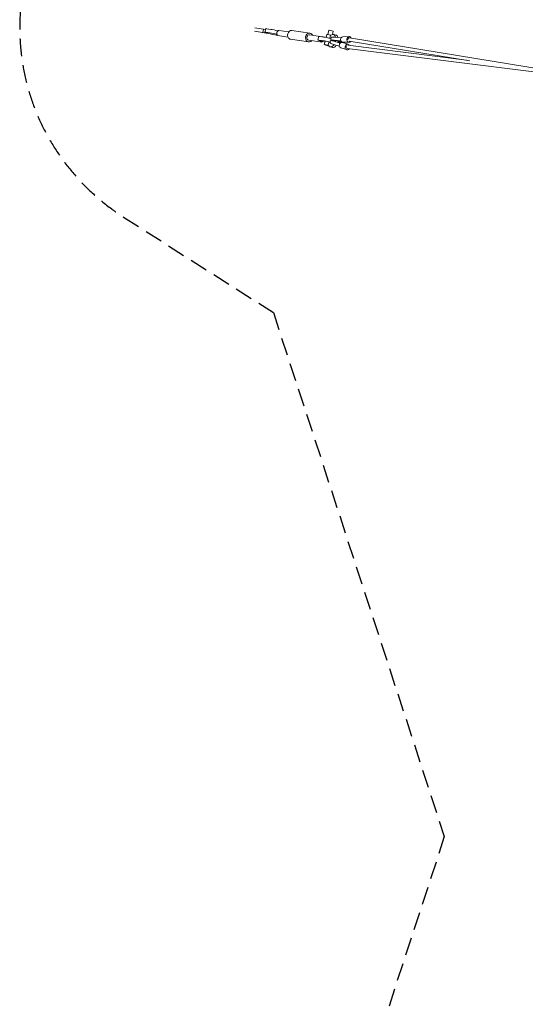
# Model space of a CAD drawing. Units: millimetres. Extents: x -9414 to 9414, y -9414 to 9414.
# Drawn here: x -9414 to -5813, y -1195 to 5820 of the extents above; entities that cross this region are included whole.
import ezdxf

# ---------------------------------------------------------------- set-up
doc = ezdxf.new("R2010")
doc.units = ezdxf.units.MM
doc.header["$LTSCALE"] = 20
doc.linetypes.add('HIDDEN', pattern=[9.525, 6.35, -3.175])
doc.layers.add('2d', color=230, linetype='Continuous')
doc.layers.add('EN-Safetyzone', color=93, linetype='HIDDEN')

msp = doc.modelspace()

# ---------------------------------------------------------------- linework, layer by layer
at = {"layer": '2d', "linetype": 'Continuous', "lineweight": 0}
for p, q in [((-7662.8, 5750.5), (-7738.7, 5762.5)), ((-7678, 5752.9), (-7681.9, 5728.2)), ((-7667.6, 5730.5), (-7661.6, 5755.7)), ((-7625.3, 5751.2), (-7653.8, 5755.4)), ((-7643.7, 5722.1), (-7742.6, 5737.8)), ((-7631.4, 5726), (-7659.9, 5730.2)), ((-7586, 5715.7), (-7580.3, 5714.9)), ((-7584, 5708.7), (-7579.2, 5708)), ((-7574.5, 5706.4), (-7503.1, 5696)), ((-7569, 5743.9), (-7497.6, 5733.5)), ((-7475, 5742.9), (-7347.9, 5724.3)), ((-7349.7, 5711.9), (-7257.5, 5698.4)), ((-7290.4, 5675.4), (-7284.3, 5700.6)), ((-7248, 5696.1), (-7276.6, 5700.3)), ((-7227.1, 5714.2), (-7232.2, 5693.2)), ((-7219.8, 5713.5), (-7212.1, 5745.3)), ((-7200.8, 5709.3), (-7206.1, 5687.3)), ((-7200.8, 5709.3), (-7196.9, 5708.7)), ((-7186.4, 5715), (-7180.9, 5737.8)), ((-7177.7, 5715.3), (-7162, 5710.8)), ((-7124.7, 5691.1), (-7171.5, 5695.8)), ((-7124.4, 5691.6), (-7171, 5696.2)), ((-7111.8, 5698.8), (-7067.1, 5699.3)), ((-7065, 5690.6), (-5434.7, 5425)), ((-7484.1, 5680.5), (-7357, 5662)), ((-7355.2, 5674.4), (-7263, 5660.9)), ((-7254.1, 5670.9), (-7282.7, 5675.1)), ((-7274.4, 5670.2), (-7280.1, 5671)), ((-7252.1, 5663.9), (-7274.4, 5670.2)), ((-7238.8, 5665.6), (-7244.5, 5642.3)), ((-7212.5, 5660.7), (-7218.1, 5637.4)), ((-7214.2, 5636.8), (-7218.1, 5637.4)), ((-7203, 5625.8), (-7187.2, 5621.4)), ((-7197.5, 5650.8), (-7197.6, 5650.3)), ((-7191.4, 5671.4), (-7191.6, 5670.9)), ((-7190.7, 5674.5), (-7190.8, 5674)), ((-7137.9, 5632), (-7183.2, 5645.7)), ((-7131.5, 5653.1), (-7177, 5666.8)), ((-7126.4, 5670), (-7175.1, 5674.8)), ((-7170.7, 5665.1), (-7138.7, 5655.5)), ((-7135.5, 5668.9), (-7169, 5672.4)), ((-7138.7, 5655.5), (-7131.6, 5653.5)), ((-7131.6, 5653.5), (-7136.9, 5655.6)), ((-7128.4, 5666.9), (-7135.5, 5668.9)), ((-7135.1, 5662.9), (-7128.4, 5666.9)), ((-7134.5, 5665.9), (-7131.4, 5667.7)), ((-7127.3, 5619.5), (-7085.8, 5606.4)), ((-7124.7, 5660.6), (-7120.9, 5662.3)), ((-7115.3, 5657.6), (-7073.8, 5644.6)), ((-7111.4, 5658.8), (-7066.6, 5659.3)), ((-5591.6, 5427.2), (-7081.3, 5613.6)), ((-6231, 5531.4), (-7077.6, 5637.3)), ((-7068.1, 5667.8), (-6208.1, 5527.7))]:
    msp.add_line(p, q, dxfattribs=at)
for centre, major_axis, ratio, start_param, end_param in [((-7615.9, 5744.7), (-45.7, 11), 0.059517, -0.575424, 0), ((-7622, 5719.4), (-45.7, 11), 0.059517, -0.575424, 2.566168), ((-7593.4, 5715.3), (-45.7, 11), 0.059517, -1.848029, -0.575424), ((-7587.3, 5740.5), (-45.7, 11), 0.059517, -1.848029, -0.575424), ((-7571.8, 5725.2), (-2.7, -18.8), 0.837474, -0.924665, 0), ((-7571.8, 5725.2), (2.7, 18.8), 0.837474, 0, 0.66084), ((-7479.5, 5711.7), (-4.6, -31.2), 0.837474, -1.679923, 0), ((-7479.5, 5711.7), (4.6, 31.2), 0.837474, 0, 1.46167), ((-7238.6, 5689.6), (-45.7, 11), 0.059517, -0.575424, 0), ((-7210.1, 5685.4), (-45.7, 11), 0.059517, -1.817511, -0.575424), ((-7153.3, 5689), (-33.4, 6.4), 0.132281, -0.98799, -0.195181), ((-7066.9, 5679.3), (1.8, 11.4), 0.804393, 0, 2.047771), ((-7244.7, 5664.3), (-45.7, 11), 0.059517, -0.575424, 0.69718), ((-7216.1, 5660.2), (-45.7, 11), 0.059517, -1.824399, -0.575424), ((-7244.7, 5664.3), (45.7, -11), 0.059517, -1.73424, -1.455977), ((-7221.8, 5636.8), (-22.7, 5.5), 0.059517, -1.717493, 2.015556), ((-7157.4, 5667.6), (-33.4, 6.4), 0.132281, -0.98799, 0.701466), ((-7158.8, 5661.9), (-22.2, 6.5), 0.0137, -0.56279, 1.005983), ((-7157.4, 5667.6), (-22.7, 4.3), 0.132281, -1.011669, 0.557104), ((-7156.8, 5670.7), (22.7, -4.3), 0.132281, -2.609662, -2.584488), ((-7158.8, 5661.9), (22.2, -6.5), 0.0137, 0.142689, 1.175925), ((-7157.4, 5667.6), (33.4, -6.4), 0.132281, -1.311164, -0.172054), ((-7157.4, 5667.6), (22.7, -4.3), 0.132281, -1.179614, -0.148375), ((-7156.8, 5670.7), (22.7, -4.3), 0.132281, -1.176658, -0.148375)]:
    msp.add_ellipse(centre, major_axis=major_axis, ratio=ratio, start_param=start_param, end_param=end_param, dxfattribs=at)
at = {"layer": '2d', "linetype": 'Continuous', "lineweight": 0, "extrusion": (4.11876e-16, -5.33806e-18, -1)}
msp.add_ellipse((-7352.5, 5693.1), major_axis=(-4.6, -31.2), ratio=0.837474, start_param=-0.924717, end_param=1.679923, dxfattribs=at)
at = {"layer": '2d', "linetype": 'Continuous', "lineweight": 0, "extrusion": (4.96864e-16, -1.53917e-17, -1)}
msp.add_ellipse((-7352.5, 5693.1), major_axis=(4.6, 31.2), ratio=0.837474, start_param=-1.46167, end_param=0.924717, dxfattribs=at)
at = {"layer": '2d', "linetype": 'Continuous', "lineweight": 0, "extrusion": (4.48019e-16, -5.73913e-19, -1)}
msp.add_ellipse((-7352.5, 5693.1), major_axis=(-2.7, -18.8), ratio=0.837474, start_param=0, end_param=1.679923, dxfattribs=at)
at = {"layer": '2d', "linetype": 'Continuous', "lineweight": 0, "extrusion": (4.51871e-16, -7.13433e-18, -1)}
msp.add_ellipse((-7352.5, 5693.1), major_axis=(2.7, 18.8), ratio=0.837474, start_param=-1.46167, end_param=0, dxfattribs=at)
at = {"layer": '2d', "linetype": 'Continuous', "lineweight": 0, "extrusion": (4.46258e-16, 3.10016e-18, -1)}
msp.add_ellipse((-7260.2, 5679.7), major_axis=(2.7, 18.8), ratio=0.837474, start_param=-0.313349, end_param=0.313349, dxfattribs=at)
at = {"layer": '2d', "linetype": 'Continuous', "lineweight": 0, "extrusion": (4.31898e-16, -5.05797e-17, -1)}
for centre, major_axis, end_param in [((-7204.4, 5708.7), (-22.7, 5.5), 1.717493), ((-7196.5, 5741.6), (-15.6, 3.8), 0.575424)]:
    msp.add_ellipse(centre, major_axis=major_axis, ratio=0.059517, start_param=0, end_param=end_param, dxfattribs=at)
at = {"layer": '2d', "linetype": 'Continuous', "lineweight": 0, "extrusion": (3.52523e-16, -5.08795e-16, -1)}
msp.add_ellipse((-7196.5, 5741.6), major_axis=(15.6, -3.8), ratio=0.059517, start_param=-2.566168, end_param=0, dxfattribs=at)
at = {"layer": '2d', "linetype": 'Continuous', "lineweight": 0, "extrusion": (4.53341e-16, 3.93695e-17, -1)}
msp.add_ellipse((-7190.4, 5670.5), major_axis=(12.6, 44.7), ratio=0.543226, start_param=-0.71881, end_param=0.833715, dxfattribs=at)
at = {"layer": '2d', "linetype": 'Continuous', "lineweight": 0, "extrusion": (5.09409e-16, -1.84369e-17, -1)}
msp.add_ellipse((-7174.6, 5666.1), major_axis=(12.6, 44.7), ratio=0.543226, start_param=0, end_param=0.753534, dxfattribs=at)
at = {"layer": '2d', "linetype": 'Continuous', "lineweight": 0, "extrusion": (4.36309e-16, -8.22564e-20, -1)}
msp.add_ellipse((-7111.6, 5678.8), major_axis=(0.2, -20), ratio=0.8291, start_param=0, end_param=3.141593, dxfattribs=at)
at = {"layer": '2d', "linetype": 'Continuous', "lineweight": 0, "extrusion": (4.88331e-16, -2.2766e-17, -1)}
msp.add_ellipse((-7066.9, 5679.3), major_axis=(0.2, -20), ratio=0.8291, start_param=-0.811838, end_param=4.239646, dxfattribs=at)
at = {"layer": '2d', "linetype": 'Continuous', "lineweight": 0, "extrusion": (4.23041e-16, -9.1941e-18, -1)}
msp.add_ellipse((-7260.2, 5679.7), major_axis=(-2.7, -18.8), ratio=0.837474, start_param=-0.706412, end_param=0.924665, dxfattribs=at)
at = {"layer": '2d', "linetype": 'Continuous', "lineweight": 0, "extrusion": (3.04762e-16, 4.65542e-17, -1)}
msp.add_ellipse((-7190.4, 5670.5), major_axis=(-12.6, -44.7), ratio=0.543226, start_param=-1.075119, end_param=0.576914, dxfattribs=at)
at = {"layer": '2d', "linetype": 'Continuous', "lineweight": 0, "extrusion": (-1.50366e-16, -2.1035e-15, -1)}
for centre, end_param in [((-7165, 5640.8), 0), ((-7158.8, 5661.9), 0.707153)]:
    msp.add_ellipse(centre, major_axis=(-32.6, 9.5), ratio=0.0137, start_param=-0.982304, end_param=end_param, dxfattribs=at)
at = {"layer": '2d', "linetype": 'Continuous', "lineweight": 0, "extrusion": (3.05556e-16, 4.60527e-17, -1)}
msp.add_ellipse((-7174.6, 5666.1), major_axis=(-12.6, -44.7), ratio=0.543226, start_param=-1.067833, end_param=0, dxfattribs=at)
at = {"layer": '2d', "linetype": 'Continuous', "lineweight": 0, "extrusion": (4.93946e-16, -8.75404e-18, -1)}
msp.add_ellipse((-7190.4, 5670.5), major_axis=(-12.6, -44.7), ratio=0.543226, start_param=-1.753798, end_param=-1.571552, dxfattribs=at)
at = {"layer": '2d', "linetype": 'Continuous', "lineweight": 0, "extrusion": (4.92302e-16, -5.23146e-18, -1)}
msp.add_ellipse((-7174.6, 5666.1), major_axis=(-12.6, -44.7), ratio=0.543226, start_param=-1.774416, end_param=-1.565367, dxfattribs=at)
at = {"layer": '2d', "linetype": 'Continuous', "lineweight": 0, "extrusion": (-7.0014e-16, -3.87982e-15, -1)}
msp.add_ellipse((-7158.8, 5661.9), major_axis=(32.6, -9.5), ratio=0.0137, start_param=-1.30663, end_param=-0.532315, dxfattribs=at)
at = {"layer": '2d', "linetype": 'Continuous', "lineweight": 0, "extrusion": (4.43913e-16, 5.53648e-20, -1)}
msp.add_ellipse((-7121.3, 5638.6), major_axis=(-6, -19.1), ratio=0.839475, start_param=0, end_param=3.141593, dxfattribs=at)
at = {"layer": '2d', "linetype": 'Continuous', "lineweight": 0, "extrusion": (4.05295e-16, 2.09689e-17, -1)}
msp.add_ellipse((-7079.8, 5625.5), major_axis=(-6, -19.1), ratio=0.839475, start_param=-1.075854, end_param=3.913116, dxfattribs=at)
at = {"layer": '2d', "linetype": 'Continuous', "lineweight": 0, "extrusion": (4.0905e-16, 4.3833e-18, -1)}
msp.add_ellipse((-7079.8, 5625.5), major_axis=(-1.5, -11.9), ratio=0.800096, start_param=0, end_param=2.231416, dxfattribs=at)
at = {"layer": '2d', "linetype": 'Continuous', "lineweight": 0}
for points, knots in [([(-7580.3, 5714.9), (-7580.8, 5715.8), (-7581.2, 5716.7), (-7582.1, 5718.9), (-7582.4, 5720.1), (-7582.9, 5722.6), (-7583, 5723.9), (-7582.9, 5725.8), (-7582.9, 5726.4), (-7582.7, 5727.6), (-7582.6, 5728.2), (-7582.3, 5729.4), (-7582.1, 5730), (-7581.7, 5731.2), (-7581.5, 5731.7), (-7580.7, 5733.4), (-7580, 5734.5), (-7578.5, 5736.5), (-7577.6, 5737.4), (-7575.9, 5739), (-7575, 5739.6), (-7574.2, 5740.1)], [43.978875, 43.978875, 43.978875, 43.978875, 47.01694, 47.01694, 50.635967, 50.635967, 54.254995, 54.254995, 56.064509, 56.064509, 57.874023, 57.874023, 59.683536, 59.683536, 61.49305, 61.49305, 65.112078, 65.112078, 68.731105, 68.731105, 71.76917, 71.76917, 71.76917, 71.76917]), ([(-7190.4, 5673), (-7190.8, 5673.3), (-7191.3, 5673.5), (-7192.9, 5674.5), (-7194.1, 5675.4), (-7196, 5677.5), (-7196.7, 5678.5), (-7197.7, 5680.5), (-7198, 5681.5), (-7198.3, 5683.4), (-7198.4, 5684.4), (-7198.2, 5685.8), (-7198.2, 5686.1), (-7197.9, 5687.5), (-7197.6, 5688.4), (-7196.7, 5690.2), (-7196.2, 5691), (-7194.9, 5692.4), (-7194.2, 5693.1), (-7192.8, 5694.1), (-7192, 5694.5), (-7190.6, 5695.1), (-7189.8, 5695.4), (-7188.3, 5695.8), (-7187.5, 5695.9), (-7185.7, 5696.2), (-7184.5, 5696.3), (-7181.9, 5696.4), (-7180.3, 5696.4), (-7177, 5696.2), (-7175.4, 5696.1), (-7173, 5695.9), (-7172.2, 5695.8), (-7171.5, 5695.8)], [20.604741, 20.604741, 20.604741, 20.604741, 23.344626, 23.344626, 30.254422, 30.254422, 34.621958, 34.621958, 37.895409, 37.895409, 41.106495, 41.106495, 42.233657, 42.233657, 45.445838, 45.445838, 48.636373, 48.636373, 51.840911, 51.840911, 55.070281, 55.070281, 58.451804, 58.451804, 62.470746, 62.470746, 68.21043, 68.21043, 75.43132, 75.43132, 81.685403, 81.685403, 84.386501, 84.386501, 84.386501, 84.386501]), ([(-7197.1, 5650.7), (-7197.3, 5650.8), (-7197.6, 5650.9), (-7198.1, 5651.1), (-7198.4, 5651.3), (-7199.1, 5651.6), (-7199.4, 5651.8), (-7200, 5652.3), (-7200.4, 5652.6), (-7201.2, 5653.4), (-7201.7, 5654), (-7202.7, 5655.3), (-7203.1, 5656.1), (-7203.8, 5657.9), (-7204, 5658.9), (-7204.1, 5660.8), (-7204, 5661.8), (-7203.8, 5663), (-7203.7, 5663.3), (-7203.4, 5664.4), (-7203.1, 5665.2), (-7202.1, 5666.8), (-7201.5, 5667.5), (-7200.1, 5668.9), (-7199.3, 5669.4), (-7197.6, 5670.3), (-7196.7, 5670.7), (-7195.3, 5671), (-7194.9, 5671), (-7194, 5671.1), (-7193.7, 5671.1), (-7193.1, 5671.1), (-7192.9, 5671.1), (-7192.4, 5671.1), (-7192.2, 5671), (-7191.8, 5671), (-7191.7, 5671), (-7191.6, 5671)], [28.025919, 28.025919, 28.025919, 28.025919, 29.912937, 29.912937, 31.429039, 31.429039, 32.656745, 32.656745, 34.034894, 34.034894, 36.251636, 36.251636, 39.014029, 39.014029, 41.903217, 41.903217, 44.806199, 44.806199, 45.66028, 45.66028, 48.239851, 48.239851, 51.147895, 51.147895, 54.051559, 54.051559, 56.950708, 56.950708, 58.346614, 58.346614, 59.566457, 59.566457, 60.342581, 60.342581, 61.516038, 61.516038, 62.387169, 62.387169, 62.387169, 62.387169]), ([(-7120, 5661.6), (-7120.4, 5661.4), (-7120.8, 5661.3), (-7122, 5661), (-7122.8, 5660.8), (-7123.9, 5660.6), (-7124.4, 5660.5), (-7124.8, 5660.5)], [1.617452, 1.617452, 1.617452, 1.617452, 3.492099, 3.492099, 7.306, 7.306, 9.600513, 9.600513, 9.600513, 9.600513])]:
    msp.add_open_spline(points, degree=3, knots=knots, dxfattribs=at)
at = {"layer": 'EN-Safetyzone'}
msp.add_lwpolyline([(3733.3, 7607.5), (0, 6390), (-3733.3, 7607.5), (-4414.2, 8674.4, 0.47939), (-6894.3, 8944.9), (-8944.9, 6894.3, 0.47939), (-8674.4, 4414.2), (-7607.5, 3733.3), (-6390, 0), (-7607.5, -3733.3), (-8674.4, -4414.2, 0.47939), (-8944.9, -6894.3), (-6894.3, -8944.9, 0.47939), (-4414.2, -8674.4), (-3733.3, -7607.5), (0, -6390), (3733.3, -7607.5)], format="xyb", dxfattribs=at)

doc.saveas('drawing.dxf')
